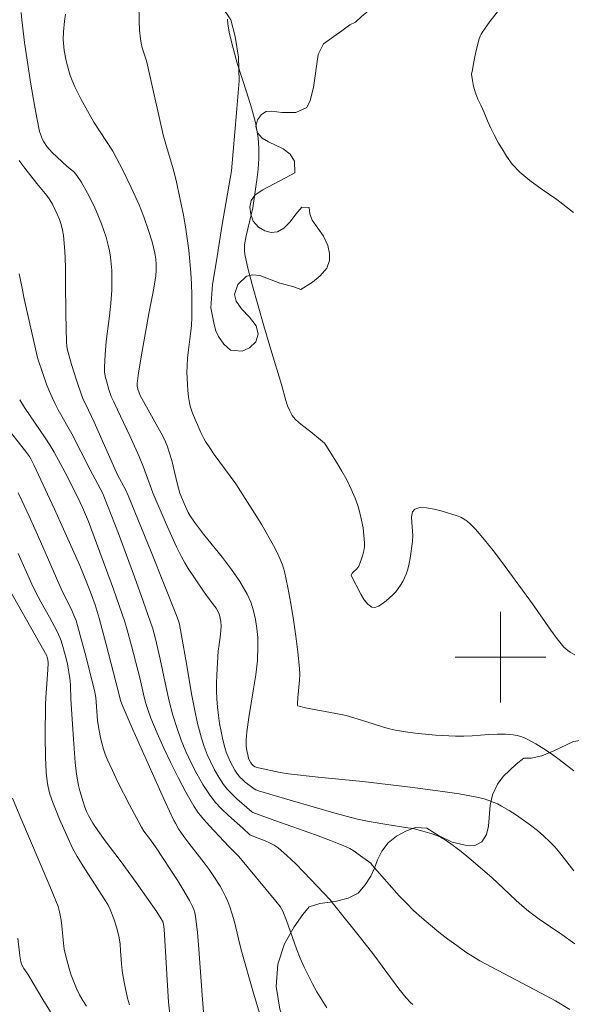
# Model space of a CAD drawing. Units: metres. Extents: x 286968 to 287484, y 1671022 to 1671587.
# Drawn here: x 287158 to 287206, y 1671269 to 1671356 of the extents above; entities that cross this region are included whole.
import ezdxf

# ---------------------------------------------------------------- set-up
doc = ezdxf.new("R2010")
doc.units = ezdxf.units.M
doc.header["$MEASUREMENT"] = 0
for name, color, linetype, lineweight, true_color in [('Curvas_Intermediarias', 7, 'Continuous', 9, 0x783c14), ('Curvas_Mestras', 7, 'Continuous', 20, 0x783c14), ('Vegetacao', 7, 'Orla8', 9, 0x00ff33)]:
    doc.layers.add(name, color=color, linetype=linetype, lineweight=lineweight, true_color=true_color)
doc.layers.add('Malha_Coordenadas', color=7, linetype='Continuous', lineweight=15)
doc.styles.get("Standard").update_dxf_attribs({"font": 'arial.ttf'})
doc.linetypes.add('Orla8', pattern='A,6,-0.5,["V",Standard,S=1,R=0,X=-0.5,Y=-1],-0.5,6,-0.5,["V",Standard,S=1,R=0,X=-0.5,Y=-1],-0.5', length=14)

msp = doc.modelspace()

# ---------------------------------------------------------------- linework, layer by layer
at = {"layer": 'Curvas_Intermediarias', "flags": 128}
for points, elevation in [([(287206.439, 1671339.274), (287204.958, 1671340.414), (287203.676, 1671341.311), (287202.581, 1671342.092), (287201.703, 1671342.829), (287201.037, 1671343.54), (287200.538, 1671344.258), (287200.139, 1671344.887), (287199.84, 1671345.4), (287199.44, 1671346.131), (287199.147, 1671346.727), (287198.853, 1671347.362), (287198.547, 1671348.099), (287198.253, 1671348.747), (287198.016, 1671349.273), (287197.829, 1671349.76), (287197.634, 1671350.408), (287197.527, 1671350.928), (287197.445, 1671351.486), (287197.537, 1671351.877), (287197.622, 1671352.443), (287197.799, 1671353.31), (287198.094, 1671354.514), (287198.212, 1671354.851), (287198.288, 1671355.011), (287198.378, 1671355.162), (287199.075, 1671356.14), (287201.292, 1671359.009)], 37), ([(287168.088, 1671357.715), (287168.118, 1671356.156), (287168.161, 1671355.379), (287168.23, 1671354.608), (287168.294, 1671354.213), (287168.392, 1671353.824), (287168.758, 1671352.665), (287168.864, 1671352.275), (287170.245, 1671346.134), (287170.519, 1671345.106), (287171.123, 1671343.112), (287171.383, 1671342.104), (287172.019, 1671339.027), (287172.205, 1671337.996), (287172.368, 1671336.962), (287172.502, 1671335.926), (287172.602, 1671334.942), (287172.678, 1671333.953), (287172.731, 1671332.962), (287172.763, 1671331.97), (287172.77, 1671329.989), (287172.734, 1671329.273), (287172.66, 1671328.558), (287172.47, 1671327.129), (287172.392, 1671326.415), (287172.348, 1671325.7), (287172.34, 1671325.16), (287172.372, 1671324.075), (287172.414, 1671323.534), (287172.474, 1671322.998), (287172.555, 1671322.467), (287172.624, 1671322.155), (287172.832, 1671321.547), (287173.556, 1671319.829), (287173.816, 1671319.296), (287173.966, 1671319.041), (287174.341, 1671318.469), (287174.733, 1671317.906), (287176.64, 1671315.289), (287178.514, 1671312.383), (287178.95, 1671311.667), (287179.975, 1671309.844), (287180.266, 1671309.286), (287180.53, 1671308.718), (287180.756, 1671308.139), (287180.931, 1671307.546), (287181.244, 1671306.144), (287181.513, 1671304.726), (287181.743, 1671303.296), (287181.94, 1671301.859), (287182.111, 1671300.422), (287182.26, 1671298.988), (287182.284, 1671298.475), (287182.265, 1671297.959), (287182.11, 1671296.408), (287182.077, 1671295.893), (287182.082, 1671295.759), (287182.114, 1671295.686), (287182.796, 1671295.522), (287185.484, 1671295.028), (287186.398, 1671294.83), (287188.127, 1671294.298), (287189.682, 1671293.796), (287190.206, 1671293.656), (287190.736, 1671293.546), (287191.608, 1671293.408), (287192.487, 1671293.291), (287193.369, 1671293.193), (287194.253, 1671293.115), (287196.022, 1671293.015), (287196.759, 1671293.015), (287197.498, 1671293.052), (287198.977, 1671293.164), (287199.714, 1671293.199), (287200.448, 1671293.193), (287200.786, 1671293.171), (287201.126, 1671293.131), (287201.465, 1671293.07), (287201.797, 1671292.985), (287202.117, 1671292.873), (287202.42, 1671292.732), (287203.127, 1671292.332), (287203.824, 1671291.901), (287204.51, 1671291.444), (287205.181, 1671290.963), (287205.837, 1671290.463), (287206.474, 1671289.945)], 39), ([(287157.716, 1671356.947), (287157.773, 1671356.281), (287158.007, 1671354.287), (287158.539, 1671350.77), (287158.905, 1671348.581), (287159.111, 1671347.493), (287159.339, 1671346.413), (287159.401, 1671346.179), (287159.58, 1671345.721), (287159.693, 1671345.503), (287159.961, 1671345.098), (287160.196, 1671344.82), (287160.453, 1671344.556), (287161.743, 1671343.373), (287162.342, 1671342.846), (287162.522, 1671342.656), (287162.68, 1671342.449), (287162.989, 1671341.968), (287163.563, 1671340.968), (287164.078, 1671339.932), (287164.313, 1671339.407), (287164.785, 1671338.26), (287165.001, 1671337.676), (287165.196, 1671337.086), (287165.365, 1671336.491), (287165.501, 1671335.891), (287165.596, 1671335.32), (287165.661, 1671334.742), (287165.7, 1671334.158), (287165.715, 1671333.572), (287165.693, 1671332.404), (287165.614, 1671331.269), (287165.491, 1671330.133), (287165.213, 1671327.864), (287165.107, 1671326.731), (287165.057, 1671325.602), (287165.075, 1671325.204), (287165.134, 1671324.807), (287165.223, 1671324.411), (287165.454, 1671323.63), (287165.66, 1671323.005), (287165.873, 1671322.538), (287166.22, 1671321.846), (287167.288, 1671319.551), (287168.119, 1671317.716), (287168.502, 1671316.771), (287169.327, 1671314.504), (287170.591, 1671311.56), (287171.416, 1671309.746), (287171.859, 1671308.855), (287172.147, 1671308.332), (287172.457, 1671307.821), (287173.79, 1671305.828), (287174.007, 1671305.52), (287174.692, 1671304.615), (287174.899, 1671304.305), (287175.08, 1671303.983), (287175.165, 1671303.788), (287175.232, 1671303.582), (287175.316, 1671303.152), (287175.343, 1671302.72), (287175.33, 1671302.358), (287175.292, 1671301.995), (287175.136, 1671300.902), (287175.103, 1671300.538), (287174.965, 1671298.414), (287174.937, 1671297.706), (287174.932, 1671297), (287174.961, 1671296.296), (287175.021, 1671295.574), (287175.105, 1671294.85), (287175.212, 1671294.129), (287175.344, 1671293.411), (287175.499, 1671292.701), (287175.679, 1671292.002), (287175.808, 1671291.589), (287175.963, 1671291.18), (287176.142, 1671290.779), (287176.344, 1671290.389), (287176.564, 1671290.013), (287176.802, 1671289.655), (287177.002, 1671289.406), (287177.229, 1671289.175), (287177.476, 1671288.959), (287178.255, 1671288.356), (287178.401, 1671288.267), (287178.646, 1671288.176), (287181.437, 1671287.348), (287185.509, 1671286.176), (287187.383, 1671285.683), (287188.414, 1671285.472), (287189.969, 1671285.196), (287191.832, 1671284.926), (287192.294, 1671284.844), (287193.158, 1671284.633), (287193.975, 1671284.389), (287194.372, 1671284.239), (287194.754, 1671284.063), (287195.115, 1671283.855), (287195.834, 1671283.357), (287196.534, 1671282.822), (287197.218, 1671282.262), (287199.23, 1671280.522), (287199.775, 1671280.037), (287201.366, 1671278.529), (287201.905, 1671278.037), (287202.46, 1671277.565), (287202.936, 1671277.198), (287203.427, 1671276.848), (287205.427, 1671275.493), (287206.555, 1671274.661)], 41), ([(287206.566, 1671300.194), (287206.145, 1671300.439), (287205.943, 1671300.571), (287205.756, 1671300.717), (287205.591, 1671300.886), (287205.008, 1671301.62), (287204.449, 1671302.378), (287202.825, 1671304.708), (287202.27, 1671305.473), (287200.084, 1671308.434), (287199.343, 1671309.41), (287198.585, 1671310.368), (287197.802, 1671311.3), (287197.575, 1671311.545), (287197.328, 1671311.779), (287197.064, 1671311.994), (287196.784, 1671312.185), (287196.491, 1671312.345), (287196.189, 1671312.467), (287194.86, 1671312.892), (287194.152, 1671313.077), (287193.479, 1671313.194), (287192.89, 1671313.205), (287192.433, 1671313.074), (287192.231, 1671312.815), (287192.159, 1671312.397), (287192.171, 1671311.873), (287192.258, 1671310.724), (287192.24, 1671310.205), (287192.036, 1671308.736), (287191.944, 1671308.252), (287191.827, 1671307.778), (287191.678, 1671307.318), (287191.542, 1671306.988), (287191.378, 1671306.662), (287191.191, 1671306.347), (287190.981, 1671306.046), (287190.752, 1671305.765), (287190.507, 1671305.51), (287189.905, 1671304.961), (287189.565, 1671304.697), (287189.226, 1671304.491), (287188.911, 1671304.384), (287188.639, 1671304.412), (287188.289, 1671304.667), (287187.968, 1671305.066), (287187.67, 1671305.564), (287186.838, 1671307.2), (287186.85, 1671307.286), (287186.917, 1671307.407), (287187.01, 1671307.511), (287187.333, 1671307.797), (287187.424, 1671307.902), (287187.491, 1671308.019), (287187.749, 1671308.683), (287187.861, 1671309.029), (287187.949, 1671309.38), (287188.001, 1671309.73), (287188.009, 1671310.078), (287187.957, 1671310.741), (287187.87, 1671311.411), (287187.749, 1671312.082), (287187.593, 1671312.746), (287187.401, 1671313.398), (287187.174, 1671314.029), (287186.825, 1671314.842), (287186.43, 1671315.642), (287186, 1671316.428), (287185.545, 1671317.202), (287184.598, 1671318.713), (287184.464, 1671318.891), (287184.133, 1671319.199), (287183.254, 1671319.906), (287182.539, 1671320.439), (287182.197, 1671320.715), (287181.887, 1671321.014), (287181.627, 1671321.346), (287181.4, 1671321.756), (287181.22, 1671322.198), (287181.072, 1671322.663), (287180.683, 1671324.086), (287179.74, 1671327.177), (287179.134, 1671329.244), (287178.127, 1671332.793), (287177.69, 1671334.475), (287177.495, 1671335.32), (287177.456, 1671335.53), (287177.416, 1671335.959), (287177.428, 1671336.389), (287177.453, 1671336.601), (287177.565, 1671337.219), (287178.009, 1671339.063), (287178.142, 1671339.68), (287178.242, 1671340.302), (287178.497, 1671342.161), (287178.609, 1671343.097), (287178.681, 1671344.03), (287178.691, 1671344.958), (287178.616, 1671345.874), (287178.373, 1671347.204), (287178.033, 1671348.523), (287177.631, 1671349.836), (287176.781, 1671352.459), (287176.403, 1671353.778), (287176.089, 1671355.047), (287175.94, 1671355.902), (287175.9, 1671356.331)], 38), ([(287157.535, 1671343.867), (287157.771, 1671343.523), (287158.027, 1671343.191), (287159.099, 1671341.842), (287159.687, 1671341.129), (287159.97, 1671340.767), (287160.233, 1671340.394), (287160.464, 1671340.003), (287160.893, 1671339.121), (287161.079, 1671338.661), (287161.237, 1671338.193), (287161.358, 1671337.718), (287161.435, 1671337.238), (287161.549, 1671335.865), (287161.607, 1671334.483), (287161.628, 1671333.093), (287161.639, 1671330.308), (287161.698, 1671327.783), (287161.728, 1671327.503), (287161.781, 1671327.227), (287162.15, 1671325.832), (287162.581, 1671324.449), (287163.06, 1671323.084), (287163.22, 1671322.687), (287163.399, 1671322.298), (287164.162, 1671320.758), (287166.212, 1671316.1), (287166.929, 1671314.735), (287167.149, 1671314.265), (287169.182, 1671309.292), (287171.466, 1671303.53), (287171.637, 1671303.009), (287171.781, 1671302.418), (287171.994, 1671301.093), (287172.293, 1671299.433), (287172.743, 1671296.764), (287172.99, 1671295.436), (287173.274, 1671294.121), (287173.616, 1671292.825), (287173.847, 1671292.11), (287174.121, 1671291.403), (287174.432, 1671290.709), (287174.779, 1671290.032), (287175.157, 1671289.379), (287175.564, 1671288.753), (287175.915, 1671288.302), (287176.311, 1671287.883), (287176.74, 1671287.486), (287178.071, 1671286.342), (287178.159, 1671286.281), (287179.689, 1671285.719), (287183.691, 1671284.31), (287185.01, 1671283.811), (287186.311, 1671283.276), (287186.705, 1671283.082), (287187.083, 1671282.854), (287187.449, 1671282.604), (287188.554, 1671281.79), (287188.673, 1671281.631), (287191.072, 1671278.914), (287191.693, 1671278.257), (287192.339, 1671277.627), (287193.066, 1671276.968), (287193.811, 1671276.326), (287194.572, 1671275.702), (287195.348, 1671275.096), (287196.137, 1671274.509), (287196.938, 1671273.943), (287197.553, 1671273.544), (287198.188, 1671273.173), (287204.044, 1671270.083), (287204.848, 1671269.641), (287206.134, 1671268.874)], 42), ([(287192.261, 1671269.303), (287192.059, 1671269.489), (287191.682, 1671269.889), (287191.043, 1671270.683), (287188.831, 1671273.694), (287187.649, 1671275.194), (287185.255, 1671278.169), (287184.968, 1671278.546), (287182.645, 1671281.011), (287181.91, 1671281.76), (287181.156, 1671282.478), (287180.371, 1671283.154), (287180.018, 1671283.398), (287179.633, 1671283.598), (287179.228, 1671283.768), (287178.397, 1671284.079), (287177.885, 1671284.306), (287177.272, 1671284.88), (287176.008, 1671286.006), (287175.398, 1671286.586), (287174.831, 1671287.195), (287174.326, 1671287.85), (287173.743, 1671288.753), (287173.203, 1671289.695), (287172.705, 1671290.667), (287172.249, 1671291.661), (287171.833, 1671292.67), (287171.458, 1671293.686), (287171.082, 1671294.879), (287170.769, 1671296.095), (287170.496, 1671297.326), (287169.987, 1671299.8), (287169.568, 1671301.613), (287169.337, 1671302.483), (287168.487, 1671304.939), (287167.702, 1671307.101), (287166.286, 1671310.918), (287165.335, 1671313.398), (287165.013, 1671314.223), (287164.905, 1671314.455), (287163.786, 1671316.537), (287162.18, 1671319.711), (287160.984, 1671321.833), (287160.699, 1671322.369), (287160.435, 1671322.915), (287160.201, 1671323.461), (287159.985, 1671324.015), (287159.589, 1671325.138), (287159.213, 1671326.268), (287159.125, 1671326.583), (287157.985, 1671331.637), (287157.753, 1671332.744), (287157.541, 1671333.854)], 43), ([(287184.682, 1671269.03), (287184.231, 1671269.713), (287183.808, 1671270.419), (287183.41, 1671271.141), (287182.675, 1671272.61), (287182.319, 1671273.411), (287181.998, 1671274.23), (287181.114, 1671276.722), (287180.802, 1671277.545), (287180.691, 1671277.772), (287180.547, 1671277.98), (287180.167, 1671278.452), (287176.905, 1671282.397), (287176.035, 1671283.268), (287174.317, 1671285.085), (287173.818, 1671285.643), (287173.353, 1671286.225), (287172.94, 1671286.839), (287172.224, 1671288.081), (287171.546, 1671289.352), (287170.903, 1671290.646), (287170.292, 1671291.957), (287169.71, 1671293.279), (287169.152, 1671294.605), (287168.899, 1671295.293), (287168.688, 1671295.997), (287168.505, 1671296.712), (287168.169, 1671298.153), (287167.445, 1671301.002), (287167.063, 1671302.418), (287166.847, 1671303.118), (287165.858, 1671305.988), (287163.658, 1671311.981), (287163.122, 1671313.225), (287162.712, 1671314.085), (287161.58, 1671316.315), (287160.615, 1671318.109), (287160.263, 1671318.697), (287159.823, 1671319.374), (287158.01, 1671322.051), (287157.578, 1671322.732)], 44), ([(287157.434, 1671314.51), (287157.772, 1671313.824), (287158.422, 1671312.437), (287159.424, 1671310.211), (287161.225, 1671306.036), (287162.199, 1671304.06), (287162.427, 1671303.565), (287162.56, 1671303.227), (287162.896, 1671302.036), (287163.438, 1671299.991), (287164.205, 1671296.913), (287164.282, 1671296.432), (287164.442, 1671294.408), (287164.547, 1671293.649), (287164.739, 1671292.747), (287164.851, 1671292.298), (287164.98, 1671291.854), (287165.127, 1671291.418), (287165.297, 1671290.991), (287165.756, 1671289.971), (287166.241, 1671288.96), (287167.261, 1671286.958), (287168.314, 1671284.976), (287168.534, 1671284.629), (287169.037, 1671283.974), (287169.572, 1671283.229), (287171.539, 1671280.225), (287171.987, 1671279.502), (287172.565, 1671278.511), (287172.831, 1671277.973), (287172.941, 1671277.695), (287173.027, 1671277.412), (287173.083, 1671277.122), (287173.257, 1671275.66), (287173.396, 1671274.189), (287173.717, 1671269.754), (287173.894, 1671267.534)], 46), ([(287157.447, 1671309.138), (287158.654, 1671306.44), (287158.972, 1671305.773), (287159.447, 1671304.867), (287160.198, 1671303.527), (287160.874, 1671302.272), (287161.133, 1671301.724), (287161.237, 1671301.441), (287161.394, 1671300.928), (287161.669, 1671299.886), (287161.787, 1671299.359), (287161.983, 1671298.301), (287162.033, 1671297.901), (287162.063, 1671297.499), (287162.104, 1671296.283), (287162.312, 1671292.76), (287162.474, 1671290.686), (287162.593, 1671289.655), (287162.67, 1671289.158), (287162.767, 1671288.663), (287162.884, 1671288.17), (287163.171, 1671287.202), (287163.338, 1671286.73), (287163.486, 1671286.37), (287163.655, 1671286.017), (287164.041, 1671285.331), (287164.464, 1671284.669), (287165.106, 1671283.775), (287166.457, 1671282.03), (287167.859, 1671280.085), (287169.67, 1671277.508), (287170.071, 1671276.873), (287170.197, 1671276.634), (287170.271, 1671276.378), (287170.315, 1671275.952), (287170.717, 1671269.531), (287170.813, 1671268.471)], 47), ([(287167.255, 1671269.271), (287167.089, 1671269.885), (287166.816, 1671271.131), (287166.698, 1671271.754), (287166.613, 1671272.324), (287166.561, 1671272.9), (287166.487, 1671274.058), (287166.433, 1671274.634), (287166.347, 1671275.203), (287166.151, 1671276.053), (287165.889, 1671276.89), (287165.561, 1671277.697), (287165.344, 1671278.132), (287165.103, 1671278.557), (287163.927, 1671280.393), (287163.314, 1671281.288), (287162.657, 1671282.381), (287162.247, 1671283.124), (287161.729, 1671284.226), (287161.086, 1671285.681), (287160.784, 1671286.416), (287160.502, 1671287.157), (287160.246, 1671287.904), (287160.138, 1671288.28), (287160.054, 1671288.663), (287159.99, 1671289.052), (287159.909, 1671289.837), (287159.852, 1671291.157), (287159.83, 1671293.018), (287159.869, 1671295.811), (287159.891, 1671296.424), (287160.058, 1671298.874), (287160.086, 1671299.486), (287160.065, 1671299.745), (287159.97, 1671300.099), (287155.603, 1671307.825)], 48), ([(287156.956, 1671287.532), (287157.593, 1671285.97), (287160.251, 1671279.755), (287160.972, 1671277.962), (287161.1, 1671277.49), (287161.234, 1671276.766), (287161.301, 1671276.258), (287161.438, 1671274.719), (287161.506, 1671274.211), (287161.608, 1671273.711), (287161.936, 1671272.496), (287162.128, 1671271.893), (287162.343, 1671271.299), (287162.586, 1671270.72), (287162.86, 1671270.161), (287163.151, 1671269.656), (287163.476, 1671269.166)], 49)]:
    msp.add_lwpolyline(points, dxfattribs=dict(at, elevation=elevation))
at = {"layer": 'Curvas_Mestras', "flags": 128}
for points, elevation in [([(287161.608, 1671356.78), (287161.526, 1671356.173), (287161.439, 1671355.233), (287161.428, 1671354.563), (287161.442, 1671354.229), (287161.515, 1671353.568), (287161.682, 1671352.676), (287161.906, 1671351.792), (287162.044, 1671351.36), (287162.201, 1671350.936), (287162.447, 1671350.364), (287163.004, 1671349.242), (287164.124, 1671347.248), (287165.805, 1671344.686), (287166.669, 1671343.004), (287167.412, 1671341.49), (287168.106, 1671339.956), (287168.531, 1671338.877), (287168.907, 1671337.778), (287169.253, 1671336.671), (287169.392, 1671336.172), (287169.501, 1671335.664), (287169.576, 1671335.152), (287169.616, 1671334.663), (287169.623, 1671334.17), (287169.586, 1671333.681), (287169.381, 1671332.402), (287169.008, 1671330.488), (287168.383, 1671327.01), (287168.072, 1671325.116), (287167.943, 1671324.17), (287167.951, 1671323.914), (287168.012, 1671323.658), (287168.116, 1671323.327), (287168.222, 1671323.097), (287170.07, 1671319.78), (287170.343, 1671319.23), (287170.582, 1671318.666), (287170.805, 1671318.022), (287170.994, 1671317.364), (287171.471, 1671315.357), (287171.699, 1671314.464), (287172.079, 1671313.553), (287172.451, 1671312.768), (287172.621, 1671312.477), (287173.008, 1671311.922), (287173.804, 1671310.868), (287175.466, 1671308.795), (287176.268, 1671307.745), (287177.007, 1671306.668), (287177.65, 1671305.548), (287177.963, 1671304.842), (287178.208, 1671304.096), (287178.39, 1671303.321), (287178.514, 1671302.532), (287178.584, 1671301.741), (287178.604, 1671300.96), (287178.548, 1671299.704), (287178.409, 1671298.445), (287178.216, 1671297.184), (287177.785, 1671294.658), (287177.605, 1671293.396), (287177.547, 1671292.676), (287177.568, 1671292.125), (287177.618, 1671291.742), (287177.695, 1671291.365), (287177.776, 1671291.07), (287177.863, 1671290.853), (287177.975, 1671290.65), (287178.091, 1671290.5), (287178.216, 1671290.398), (287178.358, 1671290.317), (287178.647, 1671290.214), (287180.568, 1671289.812), (287181.307, 1671289.693), (287183.918, 1671289.406), (287187.841, 1671289.017), (287192.029, 1671288.514), (287194.908, 1671288.131), (287196.341, 1671287.91), (287197.767, 1671287.663), (287198.171, 1671287.577), (287198.574, 1671287.471), (287198.971, 1671287.344), (287199.36, 1671287.196), (287199.737, 1671287.026), (287200.1, 1671286.834), (287200.755, 1671286.446), (287201.402, 1671286.037), (287202.038, 1671285.606), (287202.659, 1671285.153), (287203.26, 1671284.679), (287203.838, 1671284.183), (287204.325, 1671283.719), (287204.788, 1671283.228), (287205.232, 1671282.714), (287205.66, 1671282.186), (287206.485, 1671281.109)], 40), ([(287156.235, 1671320.54), (287158.078, 1671318.201), (287158.432, 1671317.729), (287158.571, 1671317.508), (287158.837, 1671316.985), (287160.657, 1671313.054), (287161.449, 1671311.304), (287162.87, 1671308.097), (287163.221, 1671307.281), (287163.816, 1671305.738), (287164.224, 1671304.599), (287164.589, 1671303.446), (287165.189, 1671301.227), (287166.313, 1671296.767), (287166.477, 1671296.17), (287166.607, 1671295.78), (287167.418, 1671293.911), (287168.902, 1671290.56), (287170.418, 1671287.223), (287171.191, 1671285.564), (287171.316, 1671285.315), (287171.598, 1671284.832), (287172.07, 1671284.138), (287172.507, 1671283.55), (287173.869, 1671281.82), (287174.307, 1671281.234), (287174.722, 1671280.632), (287175.253, 1671279.765), (287175.498, 1671279.317), (287175.726, 1671278.861), (287175.935, 1671278.398), (287176.121, 1671277.927), (287176.336, 1671277.278), (287176.521, 1671276.617), (287177.002, 1671274.606), (287177.178, 1671273.941), (287178.158, 1671270.523), (287178.84, 1671268.256)], 45), ([(287157.404, 1671275.174), (287157.601, 1671273.601), (287157.685, 1671273.082), (287157.734, 1671272.915), (287157.807, 1671272.754), (287157.953, 1671272.495), (287158.296, 1671271.989), (287159.613, 1671269.758), (287160.302, 1671268.663)], 50)]:
    msp.add_lwpolyline(points, dxfattribs=dict(at, elevation=elevation))
at = {"layer": 'Malha_Coordenadas', "flags": 128}
for points in [[(287200, 1671304), (287200, 1671296)], [(287204, 1671300), (287196, 1671300)]]:
    msp.add_lwpolyline(points, dxfattribs=at)
at = {"layer": 'Vegetacao', "flags": 128}
msp.add_lwpolyline([(287175.895, 1671386.538), (287175.394, 1671386.047), (287174.918, 1671385.607), (287174.54, 1671385.065), (287174.363, 1671384.313), (287174.522, 1671383.194), (287175.529, 1671379.936), (287175.832, 1671378.937), (287175.712, 1671377.738), (287175.44, 1671376.461), (287174.853, 1671375.344), (287174.024, 1671374.504), (287173.121, 1671374.129), (287172.124, 1671374.13), (287170.906, 1671374.437), (287169.483, 1671375.076), (287167.806, 1671375.979), (287166.006, 1671376.784), (287164.677, 1671376.616), (287163.918, 1671376.336), (287163.544, 1671375.89), (287164.179, 1671374.807), (287165.11, 1671374.183), (287167.02, 1671373.163), (287167.488, 1671372.609), (287167.684, 1671371.965), (287167.589, 1671371.339), (287166.764, 1671370.394), (287166.64, 1671369.586), (287166.946, 1671366.637), (287167.379, 1671364.473), (287167.455, 1671361.746), (287167.692, 1671360.63), (287168.04, 1671359.72), (287168.532, 1671358.904), (287169.175, 1671358.259), (287169.909, 1671358.009), (287170.886, 1671358.012), (287171.944, 1671358.217), (287173.04, 1671358.602), (287173.885, 1671358.751), (287174.684, 1671358.137), (287175.484, 1671357.372), (287176.209, 1671356.271), (287176.577, 1671354.808), (287176.871, 1671352.975), (287176.943, 1671350.884), (287176.72, 1671348.081), (287176.265, 1671342.938), (287175.416, 1671338.019), (287174.934, 1671334.988), (287174.596, 1671332.919), (287174.451, 1671330.861), (287174.725, 1671329.378), (287174.876, 1671328.824), (287175.134, 1671328.319), (287175.577, 1671327.63), (287176.183, 1671327.099), (287177.221, 1671327.014), (287177.869, 1671327.316), (287178.415, 1671327.853), (287178.629, 1671328.515), (287178.429, 1671329.264), (287177.851, 1671330.026), (287177.146, 1671330.769), (287176.671, 1671331.45), (287176.536, 1671332.037), (287176.811, 1671332.914), (287177.587, 1671333.633), (287178.149, 1671333.772), (287178.768, 1671333.717), (287180.544, 1671333.032), (287181.684, 1671332.746), (287182.373, 1671332.476), (287183.399, 1671333.111), (287184.101, 1671333.678), (287184.68, 1671334.34), (287184.914, 1671335.015), (287184.927, 1671335.652), (287184.771, 1671336.362), (287184.374, 1671337.172), (287183.378, 1671338.58), (287183.19, 1671339.139), (287183.121, 1671339.7), (287182.469, 1671339.73), (287181.943, 1671339.131), (287181.438, 1671338.442), (287180.896, 1671337.877), (287180.33, 1671337.573), (287179.76, 1671337.509), (287179.214, 1671337.655), (287178.657, 1671337.983), (287178.185, 1671338.5), (287177.977, 1671339.122), (287177.891, 1671339.734), (287178.014, 1671340.322), (287178.367, 1671340.815), (287179.024, 1671341.278), (287181.043, 1671342.337), (287181.847, 1671342.773), (287181.811, 1671343.806), (287181.43, 1671344.422), (287180.811, 1671344.881), (287179.528, 1671345.51), (287178.962, 1671345.829), (287178.552, 1671346.315), (287178.421, 1671346.873), (287178.573, 1671347.448), (287178.918, 1671347.916), (287179.329, 1671348.197), (287179.837, 1671348.223), (287180.699, 1671348.094), (287181.929, 1671348.102), (287182.91, 1671348.548), (287183.21, 1671349.172), (287183.51, 1671350.318), (287183.922, 1671353.228), (287184.387, 1671354.17), (287185.991, 1671355.315), (287186.718, 1671355.832), (287187.198, 1671356.074), (287187.777, 1671356.609), (287188.618, 1671357.285), (287189.3, 1671357.992), (287189.776, 1671358.769), (287189.908, 1671359.745), (287189.942, 1671360.874), (287189.77, 1671361.946), (287189.66, 1671363.595), (287189.878, 1671364.06), (287190.326, 1671364.505), (287191.003, 1671364.913), (287191.832, 1671365.213), (287192.603, 1671365.253), (287193.177, 1671365.11), (287193.258, 1671364.317), (287193.167, 1671363.063), (287193.384, 1671362.407), (287193.872, 1671362.269), (287194.574, 1671362.239), (287195.419, 1671362.379), (287196.256, 1671362.688), (287196.97, 1671363.226), (287197.508, 1671363.989), (287197.697, 1671364.939), (287197.456, 1671366.051), (287196.641, 1671367.086), (287195.251, 1671368.204), (287193.881, 1671369.015), (287193.443, 1671369.219), (287192.749, 1671369.419), (287191.835, 1671369.857), (287190.876, 1671370.519), (287189.99, 1671371.272), (287189.351, 1671372.124), (287189.04, 1671372.954), (287188.962, 1671373.794), (287189.025, 1671374.606), (287189.255, 1671375.353), (287189.477, 1671375.847), (287190.081, 1671377.461), (287190.447, 1671378.573), (287190.525, 1671379.065), (287190.662, 1671379.375)], dxfattribs=at)
msp.add_lwpolyline([(287220.751, 1671282.233), (287220.267, 1671282.819), (287219.455, 1671283.094), (287218.174, 1671283.031), (287217.39, 1671283.083), (287215.728, 1671283.662), (287215.002, 1671284.143), (287214.341, 1671284.851), (287213.124, 1671286.953), (287212.349, 1671288.308), (287210.336, 1671290.878), (287209.905, 1671291.41), (287209.245, 1671292.059), (287208.625, 1671292.322), (287207.423, 1671292.684), (287206.454, 1671292.546), (287204.717, 1671291.729), (287203.653, 1671291.267), (287202.722, 1671291.083), (287202.069, 1671291.06), (287201.371, 1671290.536), (287200.245, 1671289.465), (287199.723, 1671288.769), (287199.291, 1671287.83), (287199.102, 1671286.905), (287198.952, 1671285.063), (287198.771, 1671284.314), (287198.36, 1671283.682), (287197.736, 1671283.344), (287196.87, 1671283.379), (287195.729, 1671283.644), (287194.531, 1671284.229), (287193.501, 1671284.893), (287192.499, 1671284.932), (287191.694, 1671284.652), (287190.832, 1671284.187), (287190.089, 1671283.583), (287189.522, 1671282.85), (287189.156, 1671282.096), (287188.888, 1671281.343), (287188.567, 1671280.635), (287188.074, 1671279.869), (287187.429, 1671279.148), (287186.575, 1671278.699), (287185.413, 1671278.422), (287184.066, 1671278.224), (287183.13, 1671277.935), (287182.571, 1671277.261), (287181.795, 1671276.169), (287180.944, 1671274.666), (287180.343, 1671272.881), (287180.202, 1671270.897), (287180.524, 1671268.893), (287181.036, 1671267.604), (287181.787, 1671267.09), (287182.563, 1671266.743), (287183.334, 1671266.208), (287183.945, 1671265.373), (287184.227, 1671264.487), (287184.247, 1671263.483), (287184, 1671262.238), (287183.912, 1671260.955), (287184.248, 1671259.822), (287184.88, 1671259.109), (287185.622, 1671258.956), (287187.535, 1671259.021), (287188.368, 1671258.785), (287188.885, 1671258.425), (287189.234, 1671257.875), (287189.381, 1671257.119), (287189.274, 1671256.287), (287188.607, 1671254.544), (287188.565, 1671253.72), (287188.844, 1671252.754), (287189.754, 1671251.774), (287191.157, 1671251.047), (287192.056, 1671250.785), (287194.629, 1671249.335), (287195.691, 1671248.292), (287196.56, 1671246.79), (287197.908, 1671243.663), (287198.096, 1671242.975), (287198.367, 1671242.421), (287198.957, 1671241.582), (287199.695, 1671240.845), (287200.729, 1671240.192), (287202.157, 1671239.777), (287203.721, 1671239.711), (287204.657, 1671239.84), (287205.988, 1671240.568), (287206.55, 1671240.784), (287207.076, 1671240.845), (287207.642, 1671240.729), (287208.681, 1671240.282), (287209.439, 1671239.306), (287209.907, 1671238.794), (287210.695, 1671238.595), (287211.113, 1671238.714), (287211.959, 1671238.759), (287212.591, 1671238.123), (287212.644, 1671237.522), (287212.536, 1671236.781), (287212.199, 1671235.637), (287212.116, 1671235.115), (287211.919, 1671234.568), (287211.007, 1671234.288), (287209.296, 1671234.824), (287208.2, 1671234.934), (287207.075, 1671234.67), (287206.13, 1671234.187), (287205.629, 1671233.824), (287205.374, 1671233.134), (287204.897, 1671232.224), (287204.256, 1671231.432), (287203.439, 1671231.046), (287202.548, 1671230.938), (287201.654, 1671231.187), (287199.811, 1671232.102), (287199.224, 1671232.129), (287198.793, 1671231.863), (287197.922, 1671230.742), (287197.347, 1671230.05), (287196.8, 1671229.204), (287196.413, 1671228.278), (287196.326, 1671227.34), (287196.555, 1671225.525), (287196.558, 1671224.52), (287196.446, 1671223.481), (287196.043, 1671222.648), (287195.119, 1671222.06), (287193.686, 1671221.782), (287190.558, 1671221.873), (287189.869, 1671221.786), (287189.343, 1671221.381), (287188.41, 1671220.55), (287187.272, 1671219.289), (287186.36, 1671217.865), (287186.043, 1671216.657), (287186.978, 1671213.511), (287187.17, 1671212.76), (287187.289, 1671211.893), (287187.202, 1671210.825), (287186.989, 1671209.87), (287186.484, 1671208.937), (287185.603, 1671207.871), (287183.84, 1671206.182), (287183.172, 1671204.06), (287182.88, 1671202.565), (287182.748, 1671201.015), (287183.141, 1671199.046), (287185.003, 1671194.077), (287186.002, 1671192.089), (287186.555, 1671191.573), (287188.832, 1671189.809), (287190.257, 1671188.331), (287191.399, 1671186.204), (287192.304, 1671183.668), (287192.737, 1671181.438), (287192.847, 1671180.378), (287193.499, 1671179.753), (287194.117, 1671179.688), (287195.047, 1671179.691), (287196.006, 1671179.462), (287196.751, 1671178.983), (287197.476, 1671178.408), (287198.48, 1671177.991), (287199.767, 1671177.988), (287201.156, 1671178.492), (287202.562, 1671179.716), (287204.013, 1671181.338), (287205.005, 1671182.844), (287205.411, 1671183.677), (287207.375, 1671186.107), (287208.113, 1671187.848), (287208.503, 1671190.214), (287208.754, 1671193.074), (287208.714, 1671195.437), (287208.645, 1671196.145), (287208.752, 1671197.159), (287209.015, 1671198.591), (287209.38, 1671199.725), (287209.905, 1671200.411), (287210.564, 1671200.808), (287211.122, 1671200.982), (287212.388, 1671201.076), (287213.052, 1671201.108), (287213.834, 1671201.203), (287214.478, 1671201.415), (287215.023, 1671201.879), (287215.207, 1671202.318), (287213.864, 1671203.318), (287213.356, 1671204.006), (287213.057, 1671204.732), (287213.078, 1671205.448), (287213.459, 1671206.197), (287214.32, 1671207.192), (287217.542, 1671209.623), (287218.989, 1671210.646), (287220.177, 1671211.683), (287225.095, 1671215.166), (287227.378, 1671216.564), (287228.009, 1671216.822), (287228.624, 1671217.642), (287229.038, 1671218.492), (287228.989, 1671219.212), (287228.384, 1671220.856), (287228.306, 1671221.673), (287228.483, 1671222.397), (287228.991, 1671223.05), (287229.876, 1671223.718), (287231.106, 1671224.218), (287234.384, 1671224.638), (287235.917, 1671225.456), (287239.593, 1671228.032), (287242.904, 1671230.363), (287245.425, 1671232.205), (287246.777, 1671232.914), (287247.585, 1671233.167), (287248.523, 1671233.739), (287250.966, 1671235.033), (287252.101, 1671235.872), (287252.831, 1671236.884), (287253.233, 1671237.948), (287253.02, 1671238.576), (287252.242, 1671238.796), (287251.078, 1671238.664), (287249.677, 1671238.399), (287247.013, 1671237.601), (287246.034, 1671237.691), (287245.465, 1671238.434), (287244.482, 1671241.243), (287243.214, 1671244.287), (287242.714, 1671245.235), (287239.966, 1671248.554), (287238.209, 1671250.489), (287237.145, 1671251.866), (287237.129, 1671252.377), (287237.416, 1671254.613), (287237.421, 1671255.43), (287237.163, 1671256.013), (287236.544, 1671256.387), (287234.295, 1671257.36), (287233.017, 1671257.832), (287231.891, 1671258.358), (287230.912, 1671259.252), (287230.396, 1671260.183), (287230.47, 1671261.096), (287230.819, 1671261.871), (287230.967, 1671262.7), (287230.594, 1671263.836), (287228.719, 1671266.303), (287228.371, 1671266.744), (287227.732, 1671267.96), (287226.897, 1671269.311), (287226.057, 1671270.347), (287225.197, 1671271.07), (287224.345, 1671271.683), (287222.67, 1671272.755), (287221.875, 1671273.503), (287221.343, 1671274.434), (287221.008, 1671275.423), (287220.897, 1671276.408), (287221.053, 1671277.212), (287221.32, 1671277.944), (287221.48, 1671278.769), (287221.464, 1671279.574), (287221.342, 1671280.253), (287221.26, 1671280.504)], close=True, dxfattribs=at)

doc.saveas('drawing.dxf')
